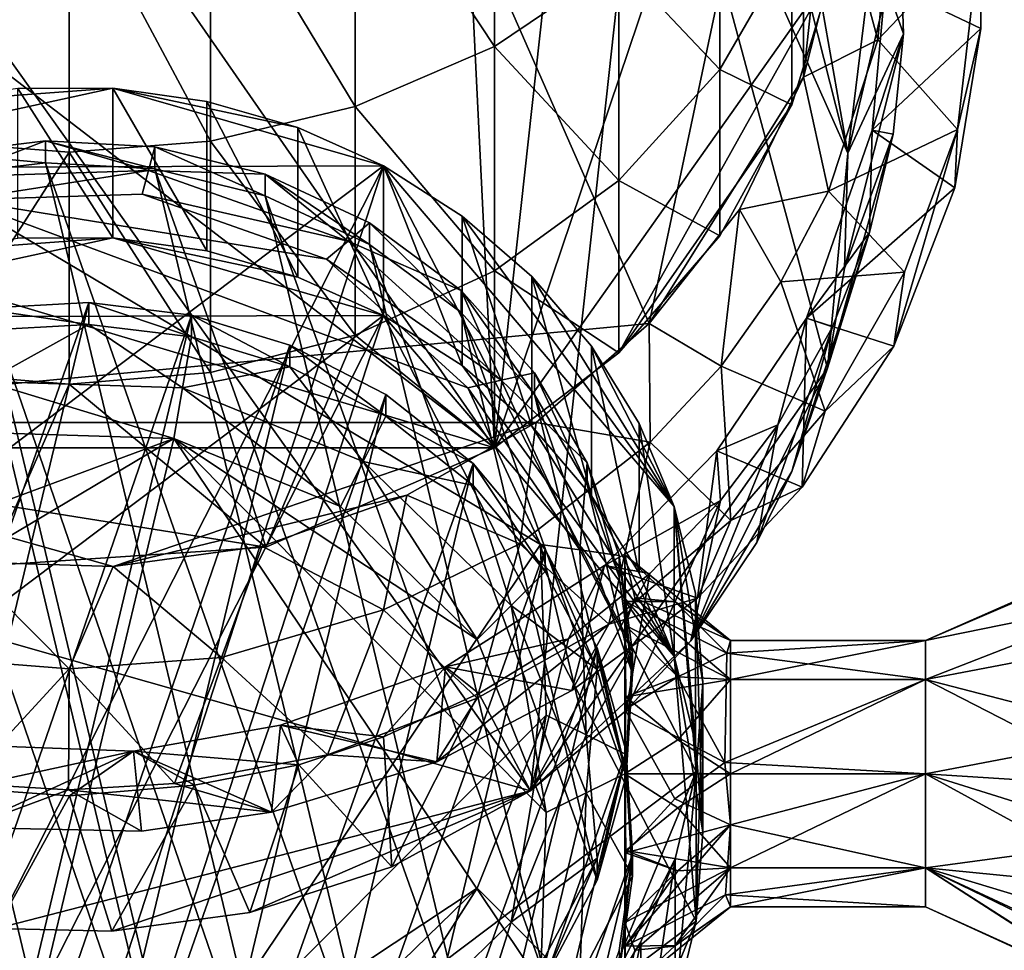
# Model space of a CAD drawing. Units: inches. Extents: x -6 to 6, y -4.8 to 4.8.
# Drawn here: x 0.8 to 1.6, y -4.5 to -3.8 of the extents above; entities that cross this region are included whole.
import ezdxf

# ---------------------------------------------------------------- set-up
doc = ezdxf.new("R2010")
doc.units = ezdxf.units.IN
doc.layers.get('0').update_dxf_attribs({"true_color": 0xc2ced6})

msp = doc.modelspace()

# ---------------------------------------------------------------- linework, layer by layer
for points in [[(0.52793, -4.08784), (1.29463, -4.01538), (0.90189, -3.12289), (0.52793, -4.08784)], [(1.40753, -3.48113), (0.90189, -3.12289), (1.29463, -4.01538), (1.40753, -3.48113)], [(0.55849, -3.20979), (1.136, -3.18106), (1.18134, -4.10654), (0.55849, -3.20979)], [(1.136, -3.18106), (1.27234, -3.27937), (1.18134, -4.10654), (1.136, -3.18106)], [(1.18134, -4.10654), (0.34075, -3.46098), (0.55849, -3.20979), (1.18134, -4.10654)], [(1.18134, -4.10654), (1.27234, -3.27937), (1.39908, -3.46098), (1.18134, -4.10654)], [(1.20773, -4.35753), (0.33426, -4.10885), (0.57241, -3.46572), (1.20773, -4.35753)], [(1.18134, -4.10654), (0.34075, -3.85535), (0.34075, -3.46098), (1.18134, -4.10654)], [(0.57241, -3.46572), (1.2945, -3.56415), (1.20773, -4.35753), (0.57241, -3.46572)], [(1.39908, -3.46098), (1.42953, -3.75564), (1.18134, -4.10654), (1.39908, -3.46098)], [(1.40753, -3.48113), (1.29463, -4.01538), (1.40753, -3.8352), (1.40753, -3.48113)], [(1.40753, -3.48113), (1.40753, -3.8352), (1.43452, -3.58196), (1.40753, -3.48113)], [(1.20773, -4.35753), (1.2945, -3.56415), (1.42501, -4.04825), (1.20773, -4.35753)], [(1.4399, -3.89085), (1.2945, -3.56415), (1.39579, -3.71645), (1.4399, -3.89085)], [(1.2945, -3.56415), (1.4399, -3.89085), (1.42501, -4.04825), (1.2945, -3.56415)], [(1.40753, -3.8352), (1.43748, -3.71755), (1.43452, -3.58196), (1.40753, -3.8352)], [(1.18134, -3.8128), (1.18134, -3.61854), (1.07941, -3.65849), (1.18134, -3.8128)], [(1.18134, -3.61854), (1.18134, -3.8128), (1.27234, -3.75125), (1.18134, -3.61854)], [(1.07941, -3.85677), (1.07941, -3.65849), (0.97347, -3.68154), (1.07941, -3.85677)], [(1.07941, -3.65849), (1.07941, -3.85677), (1.18134, -3.8128), (1.07941, -3.65849)], [(1.4399, -3.89085), (1.4216, -3.78682), (1.46761, -3.66547), (1.4399, -3.89085)], [(1.46761, -3.66547), (1.47815, -3.72995), (1.4399, -3.89085), (1.46761, -3.66547)], [(0.97347, -3.88213), (0.97347, -3.68154), (0.86992, -3.68873), (0.97347, -3.88213)], [(0.97347, -3.68154), (0.97347, -3.88213), (1.07941, -3.85677), (0.97347, -3.68154)], [(1.34627, -3.8295), (1.34627, -3.67549), (1.27234, -3.75125), (1.34627, -3.8295)], [(1.34627, -3.67549), (1.34627, -3.8295), (1.39908, -3.7384), (1.34627, -3.67549)], [(0.76636, -3.88213), (0.86992, -3.89004), (0.86992, -3.68873), (0.76636, -3.88213)], [(0.86992, -3.68873), (0.86992, -3.89004), (0.97347, -3.88213), (0.86992, -3.68873)], [(1.43748, -3.71755), (1.46182, -3.80802), (1.47152, -3.70192), (1.43748, -3.71755)], [(1.53671, -3.72904), (1.47152, -3.70192), (1.46182, -3.80802), (1.53671, -3.72904)], [(1.39579, -3.71645), (1.4216, -3.78682), (1.4399, -3.89085), (1.39579, -3.71645)], [(1.46182, -3.80802), (1.43748, -3.71755), (1.40753, -3.8352), (1.46182, -3.80802)], [(1.46752, -3.76613), (1.53737, -3.71763), (1.53738, -3.79967), (1.46752, -3.76613)], [(1.53737, -3.71763), (1.53671, -3.72904), (1.53738, -3.79967), (1.53737, -3.71763)], [(1.4399, -3.89085), (1.47815, -3.72995), (1.48066, -3.80362), (1.4399, -3.89085)], [(1.46182, -3.80802), (1.52017, -3.87343), (1.53671, -3.72904), (1.46182, -3.80802)], [(1.46752, -3.76613), (1.48066, -3.80362), (1.47815, -3.72995), (1.46752, -3.76613)], [(1.52017, -3.87343), (1.53738, -3.79967), (1.53671, -3.72904), (1.52017, -3.87343)], [(1.39908, -3.85535), (1.39908, -3.7384), (1.34627, -3.8295), (1.39908, -3.85535)], [(1.39908, -3.7384), (1.39908, -3.85535), (1.42953, -3.75564), (1.39908, -3.7384)], [(1.27234, -3.91082), (1.27234, -3.75125), (1.18134, -3.8128), (1.27234, -3.91082)], [(1.27234, -3.75125), (1.27234, -3.91082), (1.34627, -3.8295), (1.27234, -3.75125)], [(1.18134, -4.10654), (1.42953, -3.75564), (1.27234, -4.03696), (1.18134, -4.10654)], [(1.27234, -4.03696), (1.42953, -3.75564), (1.39908, -3.85535), (1.27234, -4.03696)], [(1.45779, -3.87406), (1.46752, -3.76613), (1.53738, -3.79967), (1.45779, -3.87406)], [(1.45779, -3.87406), (1.48066, -3.80362), (1.46752, -3.76613), (1.45779, -3.87406)], [(1.48066, -3.80362), (1.43759, -3.97529), (1.4399, -3.89085), (1.48066, -3.80362)], [(1.47314, -3.87698), (1.43759, -3.97529), (1.48066, -3.80362), (1.47314, -3.87698)], [(1.5183, -3.9161), (1.45779, -3.87406), (1.53738, -3.79967), (1.5183, -3.9161)], [(1.45779, -3.87406), (1.47314, -3.87698), (1.48066, -3.80362), (1.45779, -3.87406)], [(1.52017, -3.87343), (1.5183, -3.9161), (1.53738, -3.79967), (1.52017, -3.87343)], [(1.40753, -3.8352), (1.42572, -3.91862), (1.46182, -3.80802), (1.40753, -3.8352)], [(1.52017, -3.87343), (1.46182, -3.80802), (1.42572, -3.91862), (1.52017, -3.87343)], [(1.18134, -3.97688), (1.18134, -3.8128), (1.07941, -3.85677), (1.18134, -3.97688)], [(1.18134, -3.8128), (1.18134, -3.97688), (1.27234, -3.91082), (1.18134, -3.8128)], [(1.34627, -3.9513), (1.34627, -3.8295), (1.27234, -3.91082), (1.34627, -3.9513)], [(1.34627, -3.8295), (1.34627, -3.9513), (1.39908, -3.85535), (1.34627, -3.8295)], [(1.40753, -3.8352), (1.29463, -4.01538), (1.36057, -3.93198), (1.40753, -3.8352)], [(1.42572, -3.91862), (1.40753, -3.8352), (1.36057, -3.93198), (1.42572, -3.91862)], [(0.63473, -3.90148), (0.90197, -3.84338), (0.76369, -3.8535), (0.63473, -3.90148)], [(1.10002, -3.90018), (0.90197, -3.84338), (0.63473, -3.90148), (1.10002, -3.90018)], [(0.76369, -3.8535), (0.90197, -3.84338), (0.83242, -3.84357), (0.76369, -3.8535)], [(0.83242, -3.84357), (0.90197, -3.84338), (0.90197, -3.95284), (0.83242, -3.84357)], [(0.90197, -3.95284), (0.83242, -3.95303), (0.83242, -3.84357), (0.90197, -3.95284)], [(0.97076, -3.96239), (0.90197, -3.95284), (0.90197, -3.84338), (0.97076, -3.96239)], [(0.90197, -3.84338), (0.97076, -3.85292), (0.97076, -3.96239), (0.90197, -3.84338)], [(1.03728, -3.872), (0.97076, -3.85292), (0.90197, -3.84338), (1.03728, -3.872)], [(1.03728, -3.872), (0.90197, -3.84338), (1.10002, -3.90018), (1.03728, -3.872)], [(0.34075, -3.85535), (1.18134, -4.10654), (0.55849, -4.10654), (0.34075, -3.85535)], [(1.03728, -3.98146), (0.97076, -3.96239), (0.97076, -3.85292), (1.03728, -3.98146)], [(0.97076, -3.85292), (1.03728, -3.872), (1.03728, -3.98146), (0.97076, -3.85292)], [(1.39908, -3.85535), (1.34627, -3.9513), (1.27234, -4.03696), (1.39908, -3.85535)], [(1.07941, -4.02408), (1.07941, -3.85677), (0.97347, -3.88213), (1.07941, -4.02408)], [(1.07941, -3.85677), (1.07941, -4.02408), (1.18134, -3.97688), (1.07941, -3.85677)], [(1.10002, -4.00964), (1.03728, -3.98146), (1.03728, -3.872), (1.10002, -4.00964)], [(1.03728, -3.872), (1.10002, -3.90018), (1.10002, -4.00964), (1.03728, -3.872)], [(1.40973, -4.01154), (1.45779, -3.87406), (1.5183, -3.9161), (1.40973, -4.01154)], [(1.40973, -4.01154), (1.45571, -3.94883), (1.45779, -3.87406), (1.40973, -4.01154)], [(1.47314, -3.87698), (1.45571, -3.94883), (1.42501, -4.04825), (1.47314, -3.87698)], [(1.42501, -4.04825), (1.43759, -3.97529), (1.47314, -3.87698), (1.42501, -4.04825)], [(1.42572, -3.91862), (1.48134, -3.97786), (1.52017, -3.87343), (1.42572, -3.91862)], [(1.45779, -3.87406), (1.45571, -3.94883), (1.47314, -3.87698), (1.45779, -3.87406)], [(1.47352, -4.03201), (1.5183, -3.9161), (1.52017, -3.87343), (1.47352, -4.03201)], [(1.52017, -3.87343), (1.48134, -3.97786), (1.47352, -4.03201), (1.52017, -3.87343)], [(0.86992, -3.89004), (0.76636, -3.88213), (0.76636, -4.05129), (0.86992, -3.89004)], [(0.78413, -3.90805), (0.85266, -3.88187), (0.77765, -3.89108), (0.78413, -3.90805)], [(0.77765, -3.89108), (0.85266, -3.88187), (0.85266, -3.89779), (0.77765, -3.89108)], [(0.92814, -3.90358), (0.85266, -3.88187), (0.78413, -3.90805), (0.92814, -3.90358)], [(0.92814, -3.90358), (0.93271, -3.88628), (0.85266, -3.88187), (0.92814, -3.90358)], [(0.85266, -3.88187), (0.93271, -3.88628), (0.93271, -3.9022), (0.85266, -3.88187)], [(0.93271, -3.9022), (0.85266, -3.89779), (0.85266, -3.88187), (0.93271, -3.9022)], [(0.97347, -4.05129), (0.97347, -3.88213), (0.86992, -3.89004), (0.97347, -4.05129)], [(0.97347, -3.88213), (0.97347, -4.05129), (1.07941, -4.02408), (0.97347, -3.88213)], [(0.76636, -4.05129), (0.86992, -4.05979), (0.86992, -3.89004), (0.76636, -4.05129)], [(0.85266, -3.89779), (0.77765, -3.907), (0.77765, -3.89108), (0.85266, -3.89779)], [(0.86992, -3.89004), (0.86992, -4.05979), (0.97347, -4.05129), (0.86992, -3.89004)], [(0.92814, -3.90358), (1.01349, -3.9062), (0.93271, -3.88628), (0.92814, -3.90358)], [(0.93271, -3.88628), (1.01349, -3.9062), (1.01349, -3.92212), (0.93271, -3.88628)], [(1.01349, -3.92212), (0.93271, -3.9022), (0.93271, -3.88628), (1.01349, -3.92212)], [(1.4399, -3.89085), (1.43759, -3.97529), (1.42501, -4.04825), (1.4399, -3.89085)], [(1.03148, -4.64423), (0.77765, -3.907), (0.85266, -3.89779), (1.03148, -4.64423)], [(0.85266, -3.89779), (1.1018, -4.60801), (1.03148, -4.64423), (0.85266, -3.89779)], [(1.1018, -4.60801), (0.85266, -3.89779), (0.93271, -3.9022), (1.1018, -4.60801)], [(1.10002, -3.90018), (0.63473, -3.90148), (0.42436, -4.4096), (1.10002, -3.90018)], [(1.10002, -3.90018), (0.42436, -4.4096), (0.69987, -4.68697), (1.10002, -3.90018)], [(0.83518, -4.71559), (1.10002, -3.90018), (0.69987, -4.68697), (0.83518, -4.71559)], [(0.92814, -3.90358), (0.78413, -3.90805), (0.79062, -3.92502), (0.92814, -3.90358)], [(0.79062, -3.92502), (0.92356, -3.92089), (0.92814, -3.90358), (0.79062, -3.92502)], [(1.32888, -4.34336), (1.10002, -3.90018), (0.83518, -4.71559), (1.32888, -4.34336)], [(1.07411, -3.95517), (0.92814, -3.90358), (0.92356, -3.92089), (1.07411, -3.95517)], [(0.92814, -3.90358), (1.07411, -3.95517), (1.01349, -3.9062), (0.92814, -3.90358)], [(1.16571, -4.55748), (1.1018, -4.60801), (0.93271, -3.9022), (1.16571, -4.55748)], [(1.01349, -3.92212), (1.16571, -4.55748), (0.93271, -3.9022), (1.01349, -3.92212)], [(1.1576, -4.04629), (1.10002, -4.00964), (1.10002, -3.90018), (1.1576, -4.04629)], [(1.10002, -3.90018), (1.1576, -3.93683), (1.1576, -4.04629), (1.10002, -3.90018)], [(1.1576, -3.93683), (1.10002, -3.90018), (1.31279, -4.14936), (1.1576, -3.93683)], [(1.31279, -4.14936), (1.10002, -3.90018), (1.32888, -4.34336), (1.31279, -4.14936)], [(0.77765, -3.907), (0.9595, -4.66611), (0.70567, -3.92889), (0.77765, -3.907)], [(0.77765, -3.907), (1.03148, -4.64423), (0.9595, -4.66611), (0.77765, -3.907)], [(1.07411, -3.95517), (1.08989, -3.94183), (1.01349, -3.9062), (1.07411, -3.95517)], [(1.01349, -3.9062), (1.08989, -3.94183), (1.08989, -3.95775), (1.01349, -3.9062)], [(1.08989, -3.95775), (1.01349, -3.92212), (1.01349, -3.9062), (1.08989, -3.95775)], [(1.27234, -4.03696), (1.27234, -3.91082), (1.18134, -3.97688), (1.27234, -4.03696)], [(1.27234, -3.91082), (1.27234, -4.03696), (1.34627, -3.9513), (1.27234, -3.91082)], [(1.36057, -3.93198), (1.39092, -3.98505), (1.42572, -3.91862), (1.36057, -3.93198)], [(1.48134, -3.97786), (1.42572, -3.91862), (1.39092, -3.98505), (1.48134, -3.97786)], [(1.47352, -4.03201), (1.40973, -4.01154), (1.5183, -3.9161), (1.47352, -4.03201)], [(0.52227, -4.3237), (0.94653, -4.57586), (0.79062, -3.92502), (0.52227, -4.3237)], [(1.05833, -3.96852), (0.92356, -3.92089), (0.79062, -3.92502), (1.05833, -3.96852)], [(0.79062, -3.92502), (0.94653, -4.57586), (1.21488, -4.17718), (0.79062, -3.92502)], [(0.79062, -3.92502), (1.16187, -4.06254), (1.05833, -3.96852), (0.79062, -3.92502)], [(1.16187, -4.06254), (0.79062, -3.92502), (1.21488, -4.17718), (1.16187, -4.06254)], [(0.92356, -3.92089), (1.05833, -3.96852), (1.07411, -3.95517), (0.92356, -3.92089)], [(1.21848, -4.49452), (1.16571, -4.55748), (1.01349, -3.92212), (1.21848, -4.49452)], [(1.08989, -3.95775), (1.21848, -4.49452), (1.01349, -3.92212), (1.08989, -3.95775)], [(0.63535, -3.9651), (0.70567, -3.92889), (0.88449, -4.67532), (0.63535, -3.9651)], [(0.70567, -3.92889), (0.9595, -4.66611), (0.88449, -4.67532), (0.70567, -3.92889)], [(1.36057, -3.93198), (1.29463, -4.01538), (1.3472, -4.04664), (1.36057, -3.93198)], [(1.3472, -4.04664), (1.39092, -3.98505), (1.36057, -3.93198), (1.3472, -4.04664)], [(1.07411, -3.95517), (1.15689, -3.99142), (1.08989, -3.94183), (1.07411, -3.95517)], [(1.08989, -3.94183), (1.15689, -3.99142), (1.15689, -4.00734), (1.08989, -3.94183)], [(1.15689, -4.00734), (1.08989, -3.95775), (1.08989, -3.94183), (1.15689, -4.00734)], [(1.20872, -4.0906), (1.1576, -4.04629), (1.1576, -3.93683), (1.20872, -4.0906)], [(1.1576, -3.93683), (1.20872, -3.98114), (1.20872, -4.0906), (1.1576, -3.93683)], [(1.20872, -3.98114), (1.1576, -3.93683), (1.31279, -4.14936), (1.20872, -3.98114)], [(1.39898, -4.12384), (1.42501, -4.04825), (1.45571, -3.94883), (1.39898, -4.12384)], [(1.45571, -3.94883), (1.42867, -4.018), (1.39898, -4.12384), (1.45571, -3.94883)], [(1.40973, -4.01154), (1.42867, -4.018), (1.45571, -3.94883), (1.40973, -4.01154)], [(0.63473, -4.01094), (0.76369, -3.96296), (0.90197, -3.95284), (0.63473, -4.01094)], [(1.10002, -4.00964), (0.63473, -4.01094), (0.90197, -3.95284), (1.10002, -4.00964)], [(0.76369, -3.96296), (0.83242, -3.95303), (0.90197, -3.95284), (0.76369, -3.96296)], [(1.03728, -3.98146), (0.90197, -3.95284), (0.97076, -3.96239), (1.03728, -3.98146)], [(1.03728, -3.98146), (1.10002, -4.00964), (0.90197, -3.95284), (1.03728, -3.98146)], [(1.18627, -4.057), (1.07411, -3.95517), (1.05833, -3.96852), (1.18627, -4.057)], [(1.18627, -4.057), (1.15689, -3.99142), (1.07411, -3.95517), (1.18627, -4.057)], [(1.21848, -4.49452), (1.08989, -3.95775), (1.2564, -4.42273), (1.21848, -4.49452)], [(1.15689, -4.00734), (1.2564, -4.42273), (1.08989, -3.95775), (1.15689, -4.00734)], [(1.05833, -3.96852), (1.16187, -4.06254), (1.18627, -4.057), (1.05833, -3.96852)], [(1.18134, -4.10654), (1.18134, -3.97688), (1.07941, -4.02408), (1.18134, -4.10654)], [(1.18134, -3.97688), (1.18134, -4.10654), (1.27234, -4.03696), (1.18134, -3.97688)], [(1.39092, -3.98505), (1.42338, -4.07958), (1.48134, -3.97786), (1.39092, -3.98505)], [(1.47352, -4.03201), (1.48134, -3.97786), (1.42338, -4.07958), (1.47352, -4.03201)], [(1.25224, -4.14157), (1.20872, -4.0906), (1.20872, -3.98114), (1.25224, -4.14157)], [(1.20872, -3.98114), (1.25224, -4.03211), (1.25224, -4.14157), (1.20872, -3.98114)], [(1.31279, -4.14936), (1.25224, -4.03211), (1.20872, -3.98114), (1.31279, -4.14936)], [(1.3472, -4.04664), (1.42338, -4.07958), (1.39092, -3.98505), (1.3472, -4.04664)], [(1.18627, -4.057), (1.21066, -4.05148), (1.15689, -3.99142), (1.18627, -4.057)], [(1.15689, -3.99142), (1.21066, -4.05148), (1.21066, -4.0674), (1.15689, -3.99142)], [(1.21066, -4.0674), (1.15689, -4.00734), (1.15689, -3.99142), (1.21066, -4.0674)], [(0.88449, -4.00018), (0.80444, -4.00459), (0.63535, -4.7104), (0.88449, -4.00018)], [(0.63535, -4.7104), (0.70567, -4.74662), (0.88449, -4.00018), (0.63535, -4.7104)], [(0.70567, -4.74662), (0.9595, -4.00939), (0.88449, -4.00018), (0.70567, -4.74662)], [(0.80444, -4.00459), (0.88449, -4.00018), (0.88449, -4.0161), (0.80444, -4.00459)], [(0.88449, -4.0161), (0.80444, -4.02051), (0.80444, -4.00459), (0.88449, -4.0161)], [(0.88449, -4.00018), (0.9595, -4.00939), (0.9595, -4.02531), (0.88449, -4.00018)], [(0.9595, -4.02531), (0.88449, -4.0161), (0.88449, -4.00018), (0.9595, -4.02531)], [(1.10002, -4.00964), (0.42436, -4.51906), (0.63473, -4.01094), (1.10002, -4.00964)], [(1.10002, -4.00964), (0.69987, -4.79643), (0.42436, -4.51906), (1.10002, -4.00964)], [(0.83518, -4.82505), (0.69987, -4.79643), (1.10002, -4.00964), (0.83518, -4.82505)], [(0.77765, -4.7685), (0.9595, -4.00939), (0.70567, -4.74662), (0.77765, -4.7685)], [(0.77765, -4.7685), (1.03148, -4.03128), (0.9595, -4.00939), (0.77765, -4.7685)], [(1.32888, -4.45283), (0.83518, -4.82505), (1.10002, -4.00964), (1.32888, -4.45283)], [(0.9595, -4.00939), (1.03148, -4.03128), (1.03148, -4.0472), (0.9595, -4.00939)], [(1.03148, -4.0472), (0.9595, -4.02531), (0.9595, -4.00939), (1.03148, -4.0472)], [(1.1576, -4.04629), (1.31279, -4.25883), (1.10002, -4.00964), (1.1576, -4.04629)], [(1.31279, -4.25883), (1.32888, -4.45283), (1.10002, -4.00964), (1.31279, -4.25883)], [(1.2564, -4.42273), (1.15689, -4.00734), (1.2776, -4.34682), (1.2564, -4.42273)], [(1.21066, -4.0674), (1.2776, -4.34682), (1.15689, -4.00734), (1.21066, -4.0674)], [(1.40652, -4.13519), (1.34403, -4.10857), (1.40973, -4.01154), (1.40652, -4.13519)], [(1.34403, -4.10857), (1.38882, -4.08961), (1.40973, -4.01154), (1.34403, -4.10857)], [(1.40973, -4.01154), (1.38882, -4.08961), (1.42867, -4.018), (1.40973, -4.01154)], [(1.40973, -4.01154), (1.47352, -4.03201), (1.40652, -4.13519), (1.40973, -4.01154)], [(1.29463, -4.01538), (0.52793, -4.08784), (1.2119, -4.08784), (1.29463, -4.01538)], [(0.80901, -4.05801), (0.80444, -4.02051), (0.88449, -4.0161), (0.80901, -4.05801)], [(0.88449, -4.0161), (0.95302, -4.06247), (0.80901, -4.05801), (0.88449, -4.0161)], [(0.9595, -4.02531), (0.95302, -4.06247), (0.88449, -4.0161), (0.9595, -4.02531)], [(1.29531, -4.10233), (1.29463, -4.01538), (1.2119, -4.08784), (1.29531, -4.10233)], [(1.29531, -4.10233), (1.3472, -4.04664), (1.29463, -4.01538), (1.29531, -4.10233)], [(1.37328, -4.17581), (1.39898, -4.12384), (1.42867, -4.018), (1.37328, -4.17581)], [(1.42867, -4.018), (1.38882, -4.08961), (1.37328, -4.17581), (1.42867, -4.018)], [(0.9595, -4.02531), (1.03148, -4.0472), (0.95302, -4.06247), (0.9595, -4.02531)], [(1.01402, -4.17922), (1.07941, -4.02408), (0.97347, -4.05129), (1.01402, -4.17922)], [(1.07941, -4.02408), (1.01402, -4.17922), (1.18134, -4.10654), (1.07941, -4.02408)], [(1.03148, -4.03128), (0.77765, -4.7685), (0.85266, -4.77771), (1.03148, -4.03128)], [(0.85266, -4.77771), (1.1018, -4.06749), (1.03148, -4.03128), (0.85266, -4.77771)], [(1.1018, -4.08341), (1.03148, -4.0472), (1.03148, -4.03128), (1.1018, -4.08341)], [(1.03148, -4.03128), (1.1018, -4.06749), (1.1018, -4.08341), (1.03148, -4.03128)], [(1.28719, -4.19807), (1.25224, -4.14157), (1.25224, -4.03211), (1.28719, -4.19807)], [(1.25224, -4.03211), (1.28719, -4.0886), (1.28719, -4.19807), (1.25224, -4.03211)], [(1.28719, -4.0886), (1.25224, -4.03211), (1.31279, -4.14936), (1.28719, -4.0886)], [(1.42338, -4.07958), (1.40652, -4.13519), (1.47352, -4.03201), (1.42338, -4.07958)], [(0.95302, -4.06247), (1.03148, -4.0472), (1.08517, -4.11642), (0.95302, -4.06247)], [(1.08517, -4.11642), (1.03148, -4.0472), (1.1018, -4.08341), (1.08517, -4.11642)], [(1.20872, -4.0906), (1.31279, -4.25883), (1.1576, -4.04629), (1.20872, -4.0906)], [(1.20773, -4.35753), (1.42501, -4.04825), (1.32497, -4.24764), (1.20773, -4.35753)], [(1.3472, -4.04664), (1.29531, -4.10233), (1.35426, -4.15973), (1.3472, -4.04664)], [(1.32497, -4.24764), (1.42501, -4.04825), (1.39898, -4.12384), (1.32497, -4.24764)], [(1.35426, -4.15973), (1.42338, -4.07958), (1.3472, -4.04664), (1.35426, -4.15973)], [(0.86992, -4.05979), (0.76636, -4.05129), (0.81187, -4.19263), (0.86992, -4.05979)], [(1.01402, -4.17922), (0.97347, -4.05129), (0.86992, -4.05979), (1.01402, -4.17922)], [(1.24369, -4.18118), (1.18627, -4.057), (1.16187, -4.06254), (1.24369, -4.18118)], [(1.18627, -4.057), (1.2492, -4.11755), (1.21066, -4.05148), (1.18627, -4.057)], [(1.24369, -4.18118), (1.2492, -4.11755), (1.18627, -4.057), (1.24369, -4.18118)], [(1.21066, -4.05148), (1.2492, -4.11755), (1.2492, -4.13347), (1.21066, -4.05148)], [(1.2492, -4.13347), (1.21066, -4.0674), (1.21066, -4.05148), (1.2492, -4.13347)], [(0.80901, -4.05801), (0.95302, -4.06247), (0.94653, -4.09964), (0.80901, -4.05801)], [(0.94653, -4.09964), (0.81359, -4.09552), (0.80901, -4.05801), (0.94653, -4.09964)], [(0.86992, -4.05979), (0.81187, -4.19263), (1.01402, -4.17922), (0.86992, -4.05979)], [(1.06854, -4.14945), (0.94653, -4.09964), (0.95302, -4.06247), (1.06854, -4.14945)], [(0.95302, -4.06247), (1.08517, -4.11642), (1.06854, -4.14945), (0.95302, -4.06247)], [(1.16187, -4.06254), (1.21488, -4.17718), (1.24369, -4.18118), (1.16187, -4.06254)], [(1.1018, -4.06749), (0.85266, -4.77771), (0.93271, -4.7733), (1.1018, -4.06749)], [(1.16571, -4.11802), (1.1018, -4.06749), (0.93271, -4.7733), (1.16571, -4.11802)], [(1.1018, -4.08341), (1.1018, -4.06749), (1.16571, -4.11802), (1.1018, -4.08341)], [(1.2776, -4.34682), (1.21066, -4.0674), (1.28229, -4.2716), (1.2776, -4.34682)], [(1.21066, -4.0674), (1.2492, -4.13347), (1.28229, -4.2716), (1.21066, -4.0674)], [(1.08517, -4.11642), (1.1018, -4.08341), (1.16571, -4.13394), (1.08517, -4.11642)], [(1.16571, -4.11802), (1.16571, -4.13394), (1.1018, -4.08341), (1.16571, -4.11802)], [(1.40652, -4.13519), (1.42338, -4.07958), (1.35426, -4.15973), (1.40652, -4.13519)], [(0.90231, -4.19341), (0.52793, -4.08784), (0.7921, -4.18987), (0.90231, -4.19341)], [(1.2119, -4.08784), (0.52793, -4.08784), (0.90231, -4.19341), (1.2119, -4.08784)], [(1.11707, -4.14118), (1.2119, -4.08784), (0.90231, -4.19341), (1.11707, -4.14118)], [(1.19988, -4.17669), (1.2119, -4.08784), (1.11707, -4.14118), (1.19988, -4.17669)], [(1.2119, -4.08784), (1.19988, -4.17669), (1.29531, -4.10233), (1.2119, -4.08784)], [(1.31279, -4.25883), (1.20872, -4.0906), (1.25224, -4.14157), (1.31279, -4.25883)], [(1.31279, -4.25883), (1.28719, -4.19807), (1.28719, -4.0886), (1.31279, -4.25883)], [(1.28719, -4.0886), (1.31279, -4.14936), (1.31279, -4.25883), (1.28719, -4.0886)], [(1.32497, -4.24764), (1.37328, -4.17581), (1.38882, -4.08961), (1.32497, -4.24764)], [(1.38882, -4.08961), (1.3467, -4.14494), (1.32497, -4.24764), (1.38882, -4.08961)], [(1.34403, -4.10857), (1.3467, -4.14494), (1.38882, -4.08961), (1.34403, -4.10857)], [(0.52227, -4.3518), (0.57527, -4.23716), (0.94653, -4.09964), (0.52227, -4.3518)], [(0.52227, -4.3518), (0.94653, -4.09964), (0.79062, -4.75048), (0.52227, -4.3518)], [(0.57527, -4.23716), (0.81359, -4.09552), (0.94653, -4.09964), (0.57527, -4.23716)], [(0.79062, -4.75048), (0.94653, -4.09964), (1.21488, -4.49832), (0.79062, -4.75048)], [(1.16858, -4.24675), (0.94653, -4.09964), (1.06854, -4.14945), (1.16858, -4.24675)], [(1.21927, -4.37339), (0.94653, -4.09964), (1.16858, -4.24675), (1.21927, -4.37339)], [(1.21927, -4.37339), (1.21488, -4.49832), (0.94653, -4.09964), (1.21927, -4.37339)], [(1.01402, -4.17922), (0.55849, -4.10654), (1.18134, -4.10654), (1.01402, -4.17922)], [(1.01402, -4.17922), (0.81187, -4.19263), (0.55849, -4.10654), (1.01402, -4.17922)], [(1.29531, -4.10233), (1.19988, -4.17669), (1.26509, -4.23561), (1.29531, -4.10233)], [(1.26509, -4.23561), (1.35426, -4.15973), (1.29531, -4.10233), (1.26509, -4.23561)], [(0.33426, -4.10885), (1.20773, -4.35753), (0.81693, -4.45819), (0.33426, -4.10885)], [(1.32991, -4.21648), (1.2618, -4.19252), (1.34403, -4.10857), (1.32991, -4.21648)], [(1.3467, -4.14494), (1.34403, -4.10857), (1.2618, -4.19252), (1.3467, -4.14494)], [(1.34403, -4.10857), (1.40652, -4.13519), (1.32991, -4.21648), (1.34403, -4.10857)], [(1.01349, -4.75339), (1.16571, -4.11802), (0.93271, -4.7733), (1.01349, -4.75339)], [(1.21848, -4.18098), (1.16571, -4.11802), (1.01349, -4.75339), (1.21848, -4.18098)], [(1.16858, -4.24675), (1.06854, -4.14945), (1.08517, -4.11642), (1.16858, -4.24675)], [(1.19354, -4.22182), (1.08517, -4.11642), (1.16571, -4.13394), (1.19354, -4.22182)], [(1.08517, -4.11642), (1.19354, -4.22182), (1.16858, -4.24675), (1.08517, -4.11642)], [(1.21848, -4.1969), (1.16571, -4.13394), (1.16571, -4.11802), (1.21848, -4.1969)], [(1.16571, -4.11802), (1.21848, -4.18098), (1.21848, -4.1969), (1.16571, -4.11802)], [(1.24369, -4.18118), (1.27249, -4.18519), (1.2492, -4.11755), (1.24369, -4.18118)], [(1.2492, -4.11755), (1.27249, -4.18519), (1.27249, -4.20111), (1.2492, -4.11755)], [(1.27249, -4.20111), (1.2492, -4.13347), (1.2492, -4.11755), (1.27249, -4.20111)], [(1.32497, -4.24764), (1.39898, -4.12384), (1.37328, -4.17581), (1.32497, -4.24764)], [(1.19354, -4.22182), (1.16571, -4.13394), (1.21848, -4.1969), (1.19354, -4.22182)], [(1.2492, -4.13347), (1.27249, -4.20111), (1.28229, -4.2716), (1.2492, -4.13347)], [(1.35426, -4.15973), (1.32991, -4.21648), (1.40652, -4.13519), (1.35426, -4.15973)], [(1.0112, -4.17835), (1.11707, -4.14118), (0.90231, -4.19341), (1.0112, -4.17835)], [(1.10014, -4.22508), (1.11707, -4.14118), (1.0112, -4.17835), (1.10014, -4.22508)], [(1.11707, -4.14118), (1.10014, -4.22508), (1.19988, -4.17669), (1.11707, -4.14118)], [(1.28719, -4.19807), (1.31279, -4.25883), (1.25224, -4.14157), (1.28719, -4.19807)], [(1.2618, -4.19252), (1.29502, -4.19835), (1.3467, -4.14494), (1.2618, -4.19252)], [(1.27761, -4.29858), (1.32497, -4.24764), (1.3467, -4.14494), (1.27761, -4.29858)], [(1.3467, -4.14494), (1.29502, -4.19835), (1.27761, -4.29858), (1.3467, -4.14494)], [(1.32846, -4.32249), (1.31279, -4.25883), (1.31279, -4.14936), (1.32846, -4.32249)], [(1.31279, -4.14936), (1.32846, -4.21303), (1.32846, -4.32249), (1.31279, -4.14936)], [(1.32846, -4.21303), (1.31279, -4.14936), (1.33387, -4.27818), (1.32846, -4.21303)], [(1.32888, -4.34336), (1.33387, -4.27818), (1.31279, -4.14936), (1.32888, -4.34336)], [(1.26509, -4.23561), (1.32991, -4.21648), (1.35426, -4.15973), (1.26509, -4.23561)], [(0.98162, -4.2598), (1.0112, -4.17835), (0.90231, -4.19341), (0.98162, -4.2598)], [(1.21927, -4.30211), (1.21488, -4.17718), (0.94653, -4.57586), (1.21927, -4.30211)], [(1.0112, -4.17835), (0.98162, -4.2598), (1.10014, -4.22508), (1.0112, -4.17835)], [(1.19988, -4.17669), (1.10014, -4.22508), (1.16876, -4.28972), (1.19988, -4.17669)], [(1.16876, -4.28972), (1.26509, -4.23561), (1.19988, -4.17669), (1.16876, -4.28972)], [(1.24844, -4.31651), (1.24369, -4.18118), (1.21488, -4.17718), (1.24844, -4.31651)], [(1.21488, -4.17718), (1.21927, -4.30211), (1.24844, -4.31651), (1.21488, -4.17718)], [(1.49672, -4.24756), (1.6499, -4.17981), (1.65022, -4.21633), (1.49672, -4.24756)], [(1.49672, -4.24756), (1.65022, -4.18156), (1.6499, -4.17981), (1.49672, -4.24756)], [(1.08989, -4.71775), (1.21848, -4.18098), (1.01349, -4.75339), (1.08989, -4.71775)], [(1.21848, -4.18098), (1.08989, -4.71775), (1.2564, -4.25277), (1.21848, -4.18098)], [(1.2564, -4.26869), (1.21848, -4.1969), (1.21848, -4.18098), (1.2564, -4.26869)], [(1.21848, -4.18098), (1.2564, -4.25277), (1.2564, -4.26869), (1.21848, -4.18098)], [(1.24369, -4.18118), (1.28229, -4.25568), (1.27249, -4.18519), (1.24369, -4.18118)], [(1.24844, -4.31651), (1.28229, -4.25568), (1.24369, -4.18118), (1.24844, -4.31651)], [(1.27249, -4.18519), (1.28229, -4.25568), (1.28229, -4.2716), (1.27249, -4.18519)], [(1.28229, -4.2716), (1.27249, -4.20111), (1.27249, -4.18519), (1.28229, -4.2716)], [(1.2769, -4.29807), (1.27683, -4.18473), (1.27684, -4.345), (1.2769, -4.29807)], [(1.27683, -4.18473), (1.28403, -4.21615), (1.27686, -4.2362), (1.27683, -4.18473)], [(1.27683, -4.18473), (1.27686, -4.2362), (1.27684, -4.345), (1.27683, -4.18473)], [(1.2769, -4.29807), (1.27733, -4.21896), (1.27683, -4.18473), (1.2769, -4.29807)], [(1.27733, -4.21896), (1.31329, -4.21896), (1.27683, -4.18473), (1.27733, -4.21896)], [(1.35401, -4.24756), (1.27683, -4.18473), (1.31329, -4.21896), (1.35401, -4.24756)], [(1.35401, -4.24756), (1.3136, -4.21925), (1.27683, -4.18473), (1.35401, -4.24756)], [(1.27683, -4.18473), (1.3136, -4.21925), (1.28403, -4.21615), (1.27683, -4.18473)], [(1.65022, -4.21633), (1.65022, -4.18156), (1.49672, -4.24756), (1.65022, -4.21633)], [(0.7921, -4.18987), (0.75546, -4.25923), (0.86992, -4.26819), (0.7921, -4.18987)], [(0.86992, -4.26819), (0.90231, -4.19341), (0.7921, -4.18987), (0.86992, -4.26819)], [(0.90231, -4.19341), (0.86992, -4.26819), (0.98162, -4.2598), (0.90231, -4.19341)], [(1.2618, -4.19252), (1.23803, -4.28414), (1.14545, -4.26674), (1.2618, -4.19252)], [(1.14545, -4.26674), (1.23539, -4.24613), (1.2618, -4.19252), (1.14545, -4.26674)], [(1.2618, -4.19252), (1.23539, -4.24613), (1.29502, -4.19835), (1.2618, -4.19252)], [(1.2618, -4.19252), (1.32991, -4.21648), (1.23803, -4.28414), (1.2618, -4.19252)], [(1.19354, -4.22182), (1.21848, -4.1969), (1.2564, -4.26869), (1.19354, -4.22182)], [(1.20773, -4.35753), (1.27761, -4.29858), (1.29502, -4.19835), (1.20773, -4.35753)], [(1.29502, -4.19835), (1.23539, -4.24613), (1.20773, -4.35753), (1.29502, -4.19835)], [(1.33387, -4.38765), (1.32846, -4.32249), (1.32846, -4.21303), (1.33387, -4.38765)], [(1.32846, -4.21303), (1.33387, -4.27818), (1.33387, -4.38765), (1.32846, -4.21303)], [(1.21927, -4.37339), (1.16858, -4.24675), (1.19354, -4.22182), (1.21927, -4.37339)], [(1.2564, -4.26869), (1.24844, -4.35899), (1.19354, -4.22182), (1.2564, -4.26869)], [(1.19354, -4.22182), (1.24844, -4.35899), (1.21927, -4.37339), (1.19354, -4.22182)], [(1.23803, -4.28414), (1.32991, -4.21648), (1.26509, -4.23561), (1.23803, -4.28414)], [(1.35401, -4.27609), (1.27686, -4.2362), (1.28403, -4.21615), (1.35401, -4.27609)], [(1.2769, -4.29807), (1.31543, -4.27404), (1.27733, -4.21896), (1.2769, -4.29807)], [(1.35139, -4.25675), (1.27733, -4.21896), (1.31543, -4.27404), (1.35139, -4.25675)], [(1.31329, -4.21896), (1.27733, -4.21896), (1.35139, -4.25675), (1.31329, -4.21896)], [(1.35401, -4.24756), (1.28403, -4.21615), (1.3136, -4.21925), (1.35401, -4.24756)], [(1.35401, -4.24756), (1.35401, -4.27609), (1.28403, -4.21615), (1.35401, -4.24756)], [(1.35401, -4.24756), (1.31329, -4.21896), (1.35139, -4.25675), (1.35401, -4.24756)], [(1.49672, -4.24756), (1.49672, -4.27609), (1.65022, -4.21633), (1.49672, -4.24756)], [(1.49672, -4.27609), (1.64994, -4.2467), (1.65022, -4.21633), (1.49672, -4.27609)], [(1.49672, -4.24756), (1.65022, -4.21633), (1.49672, -4.27609), (1.49672, -4.24756)], [(1.49672, -4.27609), (1.65022, -4.21633), (1.64994, -4.2467), (1.49672, -4.27609)], [(0.98162, -4.2598), (1.05922, -4.33104), (1.10014, -4.22508), (0.98162, -4.2598)], [(1.10014, -4.22508), (1.05922, -4.33104), (1.16876, -4.28972), (1.10014, -4.22508)], [(1.13903, -4.33628), (1.23803, -4.28414), (1.26509, -4.23561), (1.13903, -4.33628)], [(1.26509, -4.23561), (1.16876, -4.28972), (1.13903, -4.33628), (1.26509, -4.23561)], [(1.27686, -4.2362), (1.27743, -4.28879), (1.27684, -4.345), (1.27686, -4.2362)], [(1.27686, -4.2362), (1.31543, -4.27404), (1.27743, -4.28879), (1.27686, -4.2362)], [(1.35401, -4.27609), (1.31543, -4.27404), (1.27686, -4.2362), (1.35401, -4.27609)], [(1.14545, -4.26674), (1.16977, -4.28634), (1.23539, -4.24613), (1.14545, -4.26674)], [(1.20773, -4.35753), (1.23539, -4.24613), (1.16977, -4.28634), (1.20773, -4.35753)], [(1.27761, -4.29858), (1.20773, -4.35753), (1.32497, -4.24764), (1.27761, -4.29858)], [(1.49672, -4.24756), (1.35401, -4.24756), (1.35139, -4.25675), (1.49672, -4.24756)], [(1.49672, -4.27609), (1.49672, -4.24756), (1.35139, -4.25675), (1.49672, -4.27609)], [(1.49672, -4.24756), (1.49672, -4.27609), (1.35401, -4.27609), (1.49672, -4.24756)], [(1.35401, -4.27609), (1.35401, -4.24756), (1.49672, -4.24756), (1.35401, -4.27609)], [(1.49672, -4.27609), (1.65022, -4.31583), (1.64994, -4.2467), (1.49672, -4.27609)], [(1.49672, -4.27609), (1.64994, -4.2467), (1.65022, -4.35476), (1.49672, -4.27609)], [(1.15689, -4.66816), (1.2564, -4.25277), (1.08989, -4.71775), (1.15689, -4.66816)], [(1.2564, -4.25277), (1.15689, -4.66816), (1.2776, -4.32868), (1.2564, -4.25277)], [(1.24844, -4.31651), (1.2776, -4.3309), (1.28229, -4.25568), (1.24844, -4.31651)], [(1.2776, -4.3446), (1.2564, -4.26869), (1.2564, -4.25277), (1.2776, -4.3446)], [(1.2564, -4.25277), (1.2776, -4.32868), (1.2776, -4.3446), (1.2564, -4.25277)], [(1.28229, -4.25568), (1.2776, -4.3309), (1.2776, -4.34682), (1.28229, -4.25568)], [(1.2776, -4.34682), (1.28229, -4.2716), (1.28229, -4.25568), (1.2776, -4.34682)], [(1.32846, -4.32249), (1.33387, -4.38765), (1.31279, -4.25883), (1.32846, -4.32249)], [(1.32888, -4.45283), (1.31279, -4.25883), (1.33387, -4.38765), (1.32888, -4.45283)], [(1.35139, -4.25675), (1.31543, -4.27404), (1.34989, -4.3368), (1.35139, -4.25675)], [(1.49672, -4.27609), (1.35139, -4.25675), (1.34989, -4.3368), (1.49672, -4.27609)], [(0.86992, -4.26819), (0.75546, -4.25923), (0.79261, -4.35215), (0.86992, -4.26819)], [(0.94722, -4.35215), (0.98162, -4.2598), (0.86992, -4.26819), (0.94722, -4.35215)], [(0.98162, -4.2598), (0.94722, -4.35215), (1.05922, -4.33104), (0.98162, -4.2598)], [(0.79261, -4.35215), (0.86956, -4.35669), (0.86992, -4.26819), (0.79261, -4.35215)], [(0.86992, -4.26819), (0.86956, -4.35669), (0.94722, -4.35215), (0.86992, -4.26819)], [(1.02459, -4.30947), (1.14545, -4.26674), (1.13903, -4.33628), (1.02459, -4.30947)], [(1.02459, -4.30947), (1.10002, -4.318), (1.14545, -4.26674), (1.02459, -4.30947)], [(1.14545, -4.26674), (1.10002, -4.318), (1.16977, -4.28634), (1.14545, -4.26674)], [(1.14545, -4.26674), (1.23803, -4.28414), (1.13903, -4.33628), (1.14545, -4.26674)], [(1.24844, -4.35899), (1.2564, -4.26869), (1.2776, -4.3446), (1.24844, -4.35899)], [(1.2769, -4.29807), (1.34989, -4.3368), (1.31543, -4.27404), (1.2769, -4.29807)], [(1.35401, -4.27609), (1.27743, -4.28879), (1.31543, -4.27404), (1.35401, -4.27609)], [(1.31543, -4.32008), (1.27743, -4.28879), (1.35401, -4.27609), (1.31543, -4.32008)], [(1.35401, -4.345), (1.31543, -4.32008), (1.35401, -4.27609), (1.35401, -4.345)], [(1.32888, -4.45283), (1.33387, -4.38765), (1.33387, -4.27818), (1.32888, -4.45283)], [(1.33387, -4.27818), (1.32888, -4.34336), (1.32888, -4.45283), (1.33387, -4.27818)], [(1.34989, -4.3368), (1.49672, -4.345), (1.49672, -4.27609), (1.34989, -4.3368)], [(1.49672, -4.27609), (1.49672, -4.345), (1.35401, -4.345), (1.49672, -4.27609)], [(1.35401, -4.345), (1.35401, -4.27609), (1.49672, -4.27609), (1.35401, -4.345)], [(1.49672, -4.27609), (1.49672, -4.345), (1.65022, -4.31583), (1.49672, -4.27609)], [(1.49672, -4.345), (1.49672, -4.27609), (1.65022, -4.35476), (1.49672, -4.345)], [(1.10002, -4.318), (1.10618, -4.41302), (1.16977, -4.28634), (1.10002, -4.318)], [(1.16977, -4.28634), (1.10618, -4.41302), (1.20773, -4.35753), (1.16977, -4.28634)], [(1.05922, -4.33104), (1.13903, -4.33628), (1.16876, -4.28972), (1.05922, -4.33104)], [(1.27743, -4.28879), (1.31543, -4.32008), (1.27684, -4.345), (1.27743, -4.28879)], [(1.21927, -4.30211), (0.94653, -4.57586), (1.16858, -4.42875), (1.21927, -4.30211)], [(1.21927, -4.30211), (1.16858, -4.42875), (1.19354, -4.45368), (1.21927, -4.30211)], [(1.19354, -4.45368), (1.24844, -4.31651), (1.21927, -4.30211), (1.19354, -4.45368)], [(1.27684, -4.345), (1.27691, -4.47107), (1.2769, -4.29807), (1.27684, -4.345)], [(1.27724, -4.40275), (1.2769, -4.29807), (1.27691, -4.47107), (1.27724, -4.40275)], [(1.27724, -4.40275), (1.31334, -4.36333), (1.2769, -4.29807), (1.27724, -4.40275)], [(1.31334, -4.36333), (1.34989, -4.3368), (1.2769, -4.29807), (1.31334, -4.36333)], [(0.91718, -4.3285), (1.02459, -4.30947), (1.01814, -4.37311), (0.91718, -4.3285)], [(1.03808, -4.33837), (1.02459, -4.30947), (0.91718, -4.3285), (1.03808, -4.33837)], [(1.01814, -4.37311), (1.02459, -4.30947), (1.13903, -4.33628), (1.01814, -4.37311)], [(1.02459, -4.30947), (1.03808, -4.33837), (1.10002, -4.318), (1.02459, -4.30947)], [(1.2564, -4.40682), (1.24844, -4.31651), (1.19354, -4.45368), (1.2564, -4.40682)], [(1.24844, -4.31651), (1.2564, -4.40682), (1.2776, -4.3309), (1.24844, -4.31651)], [(1.65022, -4.39317), (1.65022, -4.31583), (1.49672, -4.345), (1.65022, -4.39317)], [(0.91718, -4.3285), (0.79191, -4.32383), (0.79177, -4.35563), (0.91718, -4.3285)], [(0.79502, -4.38425), (0.79191, -4.32383), (0.91718, -4.3285), (0.79502, -4.38425)], [(1.10618, -4.41302), (1.10002, -4.318), (1.03808, -4.33837), (1.10618, -4.41302)], [(1.31543, -4.32008), (1.35401, -4.345), (1.27684, -4.345), (1.31543, -4.32008)], [(0.79177, -4.35563), (0.8702, -4.36114), (0.91718, -4.3285), (0.79177, -4.35563)], [(0.91718, -4.3285), (0.92296, -4.38707), (0.79502, -4.38425), (0.91718, -4.3285)], [(0.91718, -4.3285), (0.8702, -4.36114), (0.96177, -4.35324), (0.91718, -4.3285)], [(1.01814, -4.37311), (0.92296, -4.38707), (0.91718, -4.3285), (1.01814, -4.37311)], [(0.91718, -4.3285), (0.96177, -4.35324), (1.03808, -4.33837), (0.91718, -4.3285)], [(1.01814, -4.37311), (1.05922, -4.33104), (0.94722, -4.35215), (1.01814, -4.37311)], [(1.13903, -4.33628), (1.05922, -4.33104), (1.01814, -4.37311), (1.13903, -4.33628)], [(1.21066, -4.6081), (1.2776, -4.32868), (1.15689, -4.66816), (1.21066, -4.6081)], [(1.2776, -4.32868), (1.21066, -4.6081), (1.28229, -4.4039), (1.2776, -4.32868)], [(1.2776, -4.3309), (1.2564, -4.40682), (1.2564, -4.42273), (1.2776, -4.3309)], [(1.2564, -4.42273), (1.2776, -4.34682), (1.2776, -4.3309), (1.2564, -4.42273)], [(1.28229, -4.41982), (1.2776, -4.3446), (1.2776, -4.32868), (1.28229, -4.41982)], [(1.2776, -4.32868), (1.28229, -4.4039), (1.28229, -4.41982), (1.2776, -4.32868)], [(1.03808, -4.33837), (0.96177, -4.35324), (1.00213, -4.4464), (1.03808, -4.33837)], [(1.03808, -4.33837), (1.00213, -4.4464), (1.10618, -4.41302), (1.03808, -4.33837)], [(1.35401, -4.38228), (1.34989, -4.3368), (1.31334, -4.36333), (1.35401, -4.38228)], [(1.49672, -4.345), (1.34989, -4.3368), (1.35401, -4.38228), (1.49672, -4.345)], [(1.32888, -4.34336), (0.83518, -4.71559), (1.2538, -4.52471), (1.32888, -4.34336)], [(1.24844, -4.35899), (1.2776, -4.3446), (1.28229, -4.41982), (1.24844, -4.35899)], [(1.32888, -4.34336), (1.2538, -4.52471), (1.3136, -4.40712), (1.32888, -4.34336)], [(1.27685, -4.4538), (1.27691, -4.47107), (1.27684, -4.345), (1.27685, -4.4538)], [(1.27685, -4.4538), (1.27684, -4.345), (1.27743, -4.4012), (1.27685, -4.4538)], [(1.27684, -4.345), (1.35401, -4.345), (1.31543, -4.36991), (1.27684, -4.345)], [(1.27684, -4.345), (1.31543, -4.36991), (1.27743, -4.4012), (1.27684, -4.345)], [(1.3136, -4.51658), (1.32888, -4.45283), (1.32888, -4.34336), (1.3136, -4.51658)], [(1.32888, -4.34336), (1.3136, -4.40712), (1.3136, -4.51658), (1.32888, -4.34336)], [(1.31543, -4.36991), (1.35401, -4.345), (1.35401, -4.4139), (1.31543, -4.36991)], [(1.49672, -4.4139), (1.49672, -4.345), (1.35401, -4.38228), (1.49672, -4.4139)], [(1.49672, -4.345), (1.35401, -4.4139), (1.35401, -4.345), (1.49672, -4.345)], [(1.49672, -4.345), (1.49672, -4.4139), (1.35401, -4.4139), (1.49672, -4.345)], [(1.65022, -4.39317), (1.49672, -4.345), (1.49672, -4.4139), (1.65022, -4.39317)], [(1.65022, -4.42898), (1.49672, -4.4139), (1.49672, -4.345), (1.65022, -4.42898)], [(1.65022, -4.35476), (1.65022, -4.42898), (1.49672, -4.345), (1.65022, -4.35476)], [(0.79261, -4.35215), (0.79502, -4.38425), (0.86956, -4.35669), (0.79261, -4.35215)], [(0.94722, -4.35215), (0.86956, -4.35669), (1.01814, -4.37311), (0.94722, -4.35215)], [(0.8702, -4.36114), (0.79177, -4.35563), (0.81693, -4.45819), (0.8702, -4.36114)], [(0.92296, -4.38707), (0.86956, -4.35669), (0.79502, -4.38425), (0.92296, -4.38707)], [(0.90135, -4.4602), (0.81693, -4.45819), (1.20773, -4.35753), (0.90135, -4.4602)], [(0.86956, -4.35669), (0.92296, -4.38707), (1.01814, -4.37311), (0.86956, -4.35669)], [(0.96177, -4.35324), (0.8702, -4.36114), (0.90135, -4.4602), (0.96177, -4.35324)], [(0.90135, -4.4602), (1.00213, -4.4464), (0.96177, -4.35324), (0.90135, -4.4602)], [(0.90135, -4.4602), (1.20773, -4.35753), (1.00213, -4.4464), (0.90135, -4.4602)], [(1.10618, -4.41302), (1.00213, -4.4464), (1.20773, -4.35753), (1.10618, -4.41302)], [(1.24844, -4.35899), (1.24369, -4.49432), (1.21488, -4.49832), (1.24844, -4.35899)], [(1.21488, -4.49832), (1.21927, -4.37339), (1.24844, -4.35899), (1.21488, -4.49832)], [(1.24844, -4.35899), (1.28229, -4.41982), (1.24369, -4.49432), (1.24844, -4.35899)], [(0.81693, -4.45819), (0.90135, -4.4602), (0.8702, -4.36114), (0.81693, -4.45819)], [(1.35401, -4.38228), (1.31334, -4.36333), (1.27724, -4.40275), (1.35401, -4.38228)], [(1.31543, -4.36991), (1.35401, -4.4139), (1.27743, -4.4012), (1.31543, -4.36991)], [(1.27691, -4.47107), (1.35401, -4.38228), (1.31543, -4.41596), (1.27691, -4.47107)], [(1.35045, -4.43346), (1.35401, -4.38228), (1.27691, -4.47107), (1.35045, -4.43346)], [(1.35401, -4.38228), (1.27724, -4.40275), (1.31543, -4.41596), (1.35401, -4.38228)], [(1.49672, -4.4139), (1.35401, -4.38228), (1.35045, -4.43346), (1.49672, -4.4139)], [(1.49672, -4.4139), (1.65022, -4.46026), (1.65022, -4.39317), (1.49672, -4.4139)], [(1.27743, -4.4012), (1.31543, -4.41596), (1.27685, -4.4538), (1.27743, -4.4012)], [(1.27691, -4.47107), (1.31543, -4.41596), (1.27724, -4.40275), (1.27691, -4.47107)], [(1.27743, -4.4012), (1.35401, -4.4139), (1.31543, -4.41596), (1.27743, -4.4012)], [(1.19354, -4.45368), (1.21848, -4.4786), (1.2564, -4.40682), (1.19354, -4.45368)], [(1.21066, -4.6081), (1.2492, -4.54203), (1.28229, -4.4039), (1.21066, -4.6081)], [(1.2564, -4.40682), (1.21848, -4.4786), (1.21848, -4.49452), (1.2564, -4.40682)], [(1.21848, -4.49452), (1.2564, -4.42273), (1.2564, -4.40682), (1.21848, -4.49452)], [(1.2492, -4.54203), (1.27249, -4.47439), (1.28229, -4.4039), (1.2492, -4.54203)], [(1.28839, -4.46802), (1.3136, -4.40712), (1.2538, -4.52471), (1.28839, -4.46802)], [(1.27249, -4.49031), (1.28229, -4.41982), (1.28229, -4.4039), (1.27249, -4.49031)], [(1.28229, -4.4039), (1.27249, -4.47439), (1.27249, -4.49031), (1.28229, -4.4039)], [(1.28839, -4.57748), (1.3136, -4.51658), (1.3136, -4.40712), (1.28839, -4.57748)], [(1.3136, -4.40712), (1.28839, -4.46802), (1.28839, -4.57748), (1.3136, -4.40712)], [(1.35401, -4.4139), (1.28393, -4.47395), (1.27685, -4.4538), (1.35401, -4.4139)], [(1.35401, -4.4139), (1.27685, -4.4538), (1.31543, -4.41596), (1.35401, -4.4139)], [(1.35401, -4.4139), (1.3132, -4.47112), (1.28393, -4.47395), (1.35401, -4.4139)], [(1.35401, -4.4139), (1.35401, -4.44244), (1.3132, -4.47112), (1.35401, -4.4139)], [(1.49672, -4.44244), (1.49672, -4.4139), (1.35045, -4.43346), (1.49672, -4.44244)], [(1.35401, -4.44244), (1.35401, -4.4139), (1.49672, -4.4139), (1.35401, -4.44244)], [(1.49672, -4.4139), (1.49672, -4.44244), (1.35401, -4.44244), (1.49672, -4.4139)], [(1.49672, -4.4139), (1.65022, -4.51183), (1.64996, -4.48815), (1.49672, -4.4139)], [(1.65022, -4.51183), (1.49672, -4.4139), (1.49672, -4.44244), (1.65022, -4.51183)], [(1.49672, -4.44244), (1.49672, -4.4139), (1.64993, -4.51263), (1.49672, -4.44244)], [(1.49672, -4.4139), (1.65022, -4.48533), (1.64993, -4.51263), (1.49672, -4.4139)], [(1.49672, -4.4139), (1.64996, -4.48815), (1.65022, -4.46026), (1.49672, -4.4139)], [(1.49672, -4.4139), (1.65022, -4.42898), (1.65022, -4.48533), (1.49672, -4.4139)], [(1.24369, -4.49432), (1.28229, -4.41982), (1.27249, -4.49031), (1.24369, -4.49432)], [(1.16858, -4.42875), (0.94653, -4.57586), (1.06854, -4.52605), (1.16858, -4.42875)], [(1.16858, -4.42875), (1.06854, -4.52605), (1.08517, -4.55908), (1.16858, -4.42875)], [(1.08517, -4.55908), (1.19354, -4.45368), (1.16858, -4.42875), (1.08517, -4.55908)], [(1.3136, -4.47074), (1.35045, -4.43346), (1.27691, -4.47107), (1.3136, -4.47074)], [(1.35401, -4.44244), (1.35045, -4.43346), (1.3136, -4.47074), (1.35401, -4.44244)], [(1.35045, -4.43346), (1.35401, -4.44244), (1.49672, -4.44244), (1.35045, -4.43346)], [(1.3136, -4.47074), (1.27685, -4.50512), (1.35401, -4.44244), (1.3136, -4.47074)], [(1.3132, -4.47112), (1.35401, -4.44244), (1.27685, -4.50512), (1.3132, -4.47112)], [(1.65022, -4.51183), (1.49672, -4.44244), (1.64993, -4.51263), (1.65022, -4.51183)], [(1.32888, -4.45283), (1.2538, -4.63417), (0.83518, -4.82505), (1.32888, -4.45283)], [(1.19354, -4.45368), (1.08517, -4.55908), (1.16571, -4.54157), (1.19354, -4.45368)], [(1.19354, -4.45368), (1.16571, -4.54157), (1.21848, -4.4786), (1.19354, -4.45368)], [(1.32888, -4.45283), (1.3136, -4.51658), (1.2538, -4.63417), (1.32888, -4.45283)], [(1.27685, -4.4538), (1.28393, -4.47395), (1.27685, -4.50512), (1.27685, -4.4538)], [(1.27685, -4.50512), (1.27691, -4.47107), (1.27685, -4.4538), (1.27685, -4.50512)], [(1.2538, -4.63417), (1.28839, -4.57748), (1.28839, -4.46802), (1.2538, -4.63417)], [(1.28839, -4.46802), (1.2538, -4.52471), (1.2538, -4.63417), (1.28839, -4.46802)], [(1.27685, -4.50512), (1.3136, -4.47074), (1.27691, -4.47107), (1.27685, -4.50512)], [(1.28393, -4.47395), (1.3132, -4.47112), (1.27685, -4.50512), (1.28393, -4.47395)]]:
    msp.add_lwpolyline(points)

doc.saveas('drawing.dxf')
